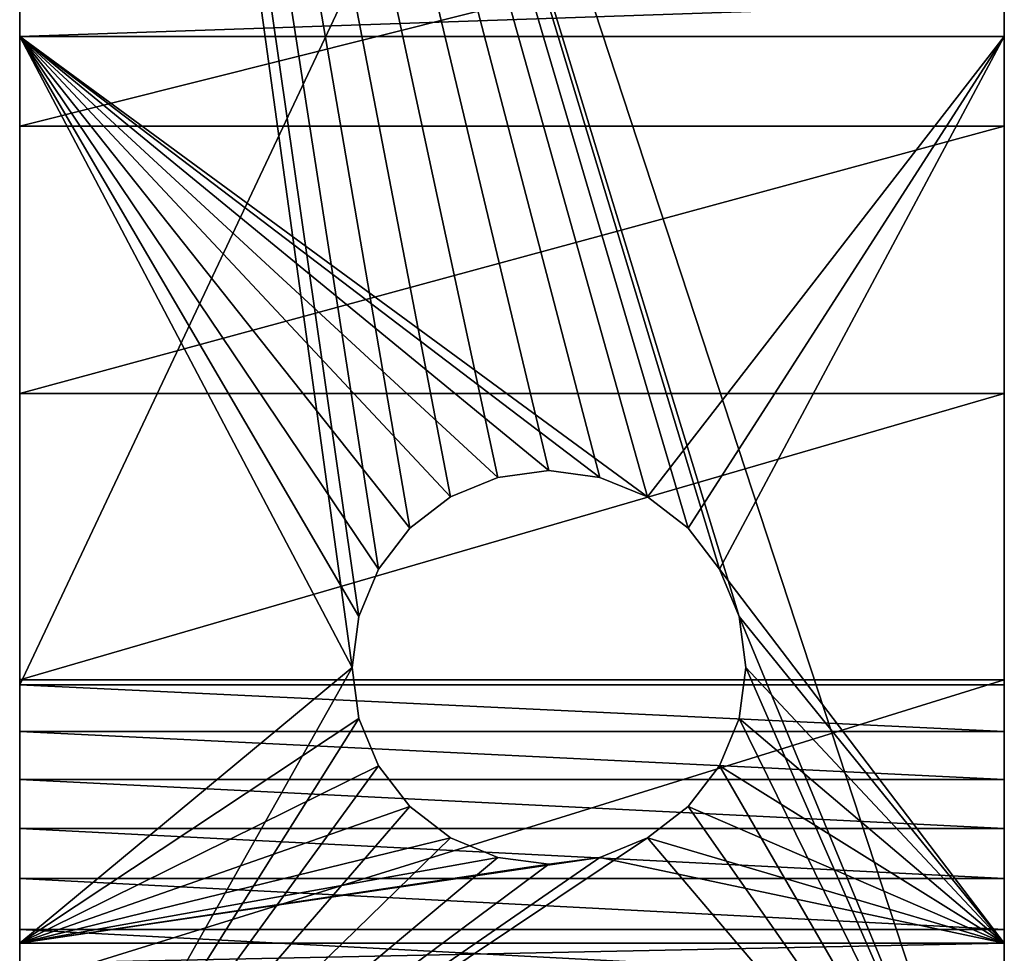
# Model space of a CAD drawing. Units: inches. Extents: x -0.1 to 59.9, y -4.6 to 26.9.
# Drawn here: x 58.4 to 59.9, y 22.7 to 24.2 of the extents above; entities that cross this region are included whole.
import ezdxf

# ---------------------------------------------------------------- set-up
doc = ezdxf.new("R2010")
doc.units = ezdxf.units.IN
doc.header["$MEASUREMENT"] = 0
doc.layers.get('0').update_dxf_attribs({"true_color": 0xffffff})
doc.layers.add('aluminium', color=36, linetype='Continuous', true_color=0x664400)

# ---------------------------------------------------------------- blocks, each defined once
blk = doc.blocks.new('Difference#1')
at = {"color": 253, "true_color": 0xa2a1a6}
for p, q in [((0.6417, 28.0018), (0.5663, 27.9706)), ((0.5663, 27.9706, 0.563), (0.6417, 28.0018, 0.563)), ((0.7226, 28.0125), (0.6417, 28.0018)), ((0.6417, 28.0018, 0.563), (0.7226, 28.0125, 0.563)), ((0.6417, 28.0018), (0.6417, 28.0018, 0.563)), ((0.8035, 28.0018), (0.7226, 28.0125)), ((0.7226, 28.0125, 0.563), (0.8035, 28.0018, 0.563)), ((0.7226, 28.0125), (0.7226, 28.0125, 0.563)), ((0.8035, 28.0018, 0.563), (0.8788, 27.9706, 0.563)), ((0.8788, 27.9706), (0.8035, 28.0018)), ((0.8035, 28.0018), (0.8035, 28.0018, 0.563)), ((0.5663, 27.9706), (0.5016, 27.921)), ((0.5016, 27.921, 0.563), (0.5663, 27.9706, 0.563)), ((0.5663, 27.9706), (0.5663, 27.9706, 0.563)), ((0.9436, 27.921), (0.8788, 27.9706)), ((0.8788, 27.9706, 0.563), (0.9436, 27.921, 0.563)), ((0.8788, 27.9706), (0.8788, 27.9706, 0.563)), ((0.4519, 27.8562, 0.563), (0.5016, 27.921, 0.563)), ((0.5016, 27.921), (0.4519, 27.8562)), ((0.5016, 27.921), (0.5016, 27.921, 0.563)), ((0.9932, 27.8562), (0.9436, 27.921)), ((0.9436, 27.921, 0.563), (0.9932, 27.8562, 0.563)), ((0.9436, 27.921), (0.9436, 27.921, 0.563)), ((0.4519, 27.8562), (0.4207, 27.7809)), ((0.4207, 27.7809, 0.563), (0.4519, 27.8562, 0.563)), ((0.4519, 27.8562), (0.4519, 27.8562, 0.563)), ((1.0244, 27.7809), (0.9932, 27.8562)), ((0.9932, 27.8562, 0.563), (1.0244, 27.7809, 0.563)), ((0.9932, 27.8562), (0.9932, 27.8562, 0.563)), ((0.4207, 27.7809), (0.4101, 27.7)), ((0.4101, 27.7, 0.563), (0.4207, 27.7809, 0.563)), ((0.4207, 27.7809), (0.4207, 27.7809, 0.563)), ((1.0351, 27.7), (1.0244, 27.7809)), ((1.0244, 27.7809, 0.563), (1.0351, 27.7, 0.563)), ((1.0244, 27.7809), (1.0244, 27.7809, 0.563)), ((0.4207, 27.6191, 0.563), (0.4101, 27.7, 0.563)), ((0.4101, 27.7), (0.4207, 27.6191)), ((0.4101, 27.7), (0.4101, 27.7, 0.563)), ((1.0244, 27.6191), (1.0351, 27.7)), ((1.0351, 27.7, 0.563), (1.0244, 27.6191, 0.563)), ((1.0351, 27.7), (1.0351, 27.7, 0.563)), ((0.4207, 27.6191), (0.4519, 27.5437)), ((0.4519, 27.5437, 0.563), (0.4207, 27.6191, 0.563)), ((0.4207, 27.6191), (0.4207, 27.6191, 0.563)), ((0.9932, 27.5437), (1.0244, 27.6191)), ((1.0244, 27.6191, 0.563), (0.9932, 27.5437, 0.563)), ((1.0244, 27.6191), (1.0244, 27.6191, 0.563)), ((0.4519, 27.5437), (0.5016, 27.479)), ((0.5016, 27.479, 0.563), (0.4519, 27.5437, 0.563)), ((0.4519, 27.5437), (0.4519, 27.5437, 0.563)), ((0.9436, 27.479), (0.9932, 27.5437)), ((0.9932, 27.5437, 0.563), (0.9436, 27.479, 0.563)), ((0.9932, 27.5437), (0.9932, 27.5437, 0.563)), ((0.5016, 27.479), (0.5663, 27.4294)), ((0.5663, 27.4294, 0.563), (0.5016, 27.479, 0.563)), ((0.5016, 27.479), (0.5016, 27.479, 0.563)), ((0.9436, 27.479, 0.563), (0.8788, 27.4294, 0.563)), ((0.8788, 27.4294), (0.9436, 27.479)), ((0.9436, 27.479), (0.9436, 27.479, 0.563)), ((0.5663, 27.4294), (0.6417, 27.3981)), ((0.6417, 27.3981, 0.563), (0.5663, 27.4294, 0.563)), ((0.5663, 27.4294), (0.5663, 27.4294, 0.563)), ((0.8788, 27.4294, 0.563), (0.8035, 27.3981, 0.563)), ((0.8035, 27.3981), (0.8788, 27.4294)), ((0.8788, 27.4294), (0.8788, 27.4294, 0.563)), ((0.6417, 27.3981), (0.7226, 27.3875)), ((0.7226, 27.3875, 0.563), (0.6417, 27.3981, 0.563)), ((0.6417, 27.3981), (0.6417, 27.3981, 0.563)), ((0.7226, 27.3875), (0.8035, 27.3981)), ((0.8035, 27.3981, 0.563), (0.7226, 27.3875, 0.563)), ((0.8035, 27.3981), (0.8035, 27.3981, 0.563)), ((0.7226, 27.3875), (0.7226, 27.3875, 0.563))]:
    blk.add_line(p, q, dxfattribs=at)
at = {"layer": 'aluminium', "color": 253, "true_color": 0xa2a1a6}
for p, q in [((0, 26.7625), (0, 31.524)), ((1.5625, 26.7625), (1.5625, 31.524)), ((0, 30.9847, 1.8574), (0, 27.6724, 10.5987)), ((1.5625, 30.9847, 1.8574), (1.5625, 27.6724, 10.5987)), ((0, 28.7017, 0.563), (1.5625, 28.7017, 0.563)), ((0, 28.7017, 0.563), (0, 27.2625, 0.563)), ((1.5625, 28.7017, 0.563), (1.5625, 27.2625, 0.563)), ((0, 28.5592, 4.3798), (1.5625, 28.5592, 4.3798)), ((0, 28.1351, 5.1735), (1.5625, 28.1351, 5.1735)), ((0, 27.6802, 5.9499), (1.5625, 27.6802, 5.9499)), ((0, 27.6724, 10.5987), (1.5625, 27.6724, 10.5987)), ((0, 27.5981, 10.7894), (1.5625, 27.5981, 10.7894)), ((0, 27.5221, 10.9794), (1.5625, 27.5221, 10.9794)), ((0, 27.4444, 11.1688), (1.5625, 27.4444, 11.1688)), ((0, 27.365, 11.3574), (1.5625, 27.365, 11.3574)), ((0, 27.2839, 11.5453), (1.5625, 27.2839, 11.5453)), ((1.5625, 27.2625, 0.563), (0, 27.2625, 0.563))]:
    blk.add_line(p, q, dxfattribs=at)
at = {"layer": 'aluminium', "color": 253, "true_color": 0xa2a1a6, "extrusion": (-1, -5.75291e-17, 1.56681e-16)}
for centre in [(-28.7017, 1.563), (-28.7017, 1.563, -1.5625)]:
    blk.add_arc(centre, 1, 159.8381, 270.0008, dxfattribs=at)
at = {"layer": 'aluminium', "color": 253, "true_color": 0xa2a1a6, "extrusion": (1, 5.79304e-17, -1.57019e-16)}
for centre in [(8.1161, -6.0335), (8.1161, -6.0335, 1.5625)]:
    blk.add_arc(centre, 22.9424, 20.25092, 101.15997, dxfattribs=at)
at = {"layer": 'aluminium', "color": 253, "true_color": 0xa2a1a6, "extrusion": (1, 6.41952e-16, 6.32513e-17)}
for centre in [(6.3435, 2.398), (6.3435, 2.398, 1.5625)]:
    blk.add_arc(centre, 22.8511, 21.03111, 39.50345, dxfattribs=at)
at = {"layer": 'aluminium', "color": 253, "true_color": 0xa2a1a6, "extrusion": (-1, 2.84217e-14, -3.10565e-19)}
blk.add_arc((-27.2625, 0.063), 0.5, 0.0006, 90, dxfattribs=at)
at = {"layer": 'aluminium', "color": 253, "true_color": 0xa2a1a6, "extrusion": (-1, 0, 0)}
blk.add_arc((-27.2625, 0.063, -1.5625), 0.5, 0.0006, 90, dxfattribs=at)
at = {"color": 253, "true_color": 0xa2a1a6}
mesh = blk.add_polyface(dxfattribs=at)
corners = [(0.6417, 28.0018, 0.563), (0.5663, 27.9706), (0.6417, 28.0018), (0.5663, 27.9706, 0.563)]
mesh.append_faces([[corners[k] for k in face] for face in [(0, 1, 2), (1, 0, 3)]], dxfattribs={"vtx0": -1, "color": 253})
mesh = blk.add_polyface(dxfattribs=at)
corners = [(0.7226, 28.0125, 0.563), (0.6417, 28.0018), (0.7226, 28.0125), (0.6417, 28.0018, 0.563)]
mesh.append_faces([[corners[k] for k in face] for face in [(0, 1, 2), (1, 0, 3)]], dxfattribs={"vtx0": -1, "color": 253})
mesh = blk.add_polyface(dxfattribs=at)
corners = [(0.8035, 28.0018, 0.563), (0.7226, 28.0125), (0.8035, 28.0018), (0.7226, 28.0125, 0.563)]
mesh.append_faces([[corners[k] for k in face] for face in [(0, 1, 2), (1, 0, 3)]], dxfattribs={"vtx0": -1, "color": 253})
mesh = blk.add_polyface(dxfattribs=at)
corners = [(0.8788, 27.9706, 0.563), (0.8035, 28.0018), (0.8788, 27.9706), (0.8035, 28.0018, 0.563)]
mesh.append_faces([[corners[k] for k in face] for face in [(0, 1, 2), (1, 0, 3)]], dxfattribs={"vtx0": -1, "color": 253})
mesh = blk.add_polyface(dxfattribs=at)
corners = [(0.5663, 27.9706, 0.563), (0.5016, 27.921), (0.5663, 27.9706), (0.5016, 27.921, 0.563)]
mesh.append_faces([[corners[k] for k in face] for face in [(0, 1, 2), (1, 0, 3)]], dxfattribs={"vtx0": -1, "color": 253})
mesh = blk.add_polyface(dxfattribs=at)
corners = [(0.9436, 27.921, 0.563), (0.8788, 27.9706), (0.9436, 27.921), (0.8788, 27.9706, 0.563)]
mesh.append_faces([[corners[k] for k in face] for face in [(0, 1, 2), (1, 0, 3)]], dxfattribs={"vtx0": -1, "color": 253})
mesh = blk.add_polyface(dxfattribs=at)
corners = [(0.5016, 27.921), (0.4519, 27.8562, 0.563), (0.4519, 27.8562), (0.5016, 27.921, 0.563)]
mesh.append_faces([[corners[k] for k in face] for face in [(0, 1, 2), (1, 0, 3)]], dxfattribs={"vtx0": -1, "color": 253})
mesh = blk.add_polyface(dxfattribs=at)
corners = [(0.9436, 27.921, 0.563), (0.9932, 27.8562), (0.9932, 27.8562, 0.563), (0.9436, 27.921)]
mesh.append_faces([[corners[k] for k in face] for face in [(0, 1, 2), (1, 0, 3)]], dxfattribs={"vtx0": -1, "color": 253})
mesh = blk.add_polyface(dxfattribs=at)
corners = [(0.4519, 27.8562), (0.4207, 27.7809, 0.563), (0.4207, 27.7809), (0.4519, 27.8562, 0.563)]
mesh.append_faces([[corners[k] for k in face] for face in [(0, 1, 2), (1, 0, 3)]], dxfattribs={"vtx0": -1, "color": 253})
mesh = blk.add_polyface(dxfattribs=at)
corners = [(0.9932, 27.8562, 0.563), (1.0244, 27.7809), (1.0244, 27.7809, 0.563), (0.9932, 27.8562)]
mesh.append_faces([[corners[k] for k in face] for face in [(0, 1, 2), (1, 0, 3)]], dxfattribs={"vtx0": -1, "color": 253})
mesh = blk.add_polyface(dxfattribs=at)
corners = [(0.4207, 27.7809), (0.4101, 27.7, 0.563), (0.4101, 27.7), (0.4207, 27.7809, 0.563)]
mesh.append_faces([[corners[k] for k in face] for face in [(0, 1, 2), (1, 0, 3)]], dxfattribs={"vtx0": -1, "color": 253})
mesh = blk.add_polyface(dxfattribs=at)
corners = [(1.0244, 27.7809, 0.563), (1.0351, 27.7), (1.0351, 27.7, 0.563), (1.0244, 27.7809)]
mesh.append_faces([[corners[k] for k in face] for face in [(0, 1, 2), (1, 0, 3)]], dxfattribs={"vtx0": -1, "color": 253})
mesh = blk.add_polyface(dxfattribs=at)
corners = [(0.4101, 27.7), (0.4207, 27.6191, 0.563), (0.4207, 27.6191), (0.4101, 27.7, 0.563)]
mesh.append_faces([[corners[k] for k in face] for face in [(0, 1, 2), (1, 0, 3)]], dxfattribs={"vtx0": -1, "color": 253})
mesh = blk.add_polyface(dxfattribs=at)
corners = [(1.0351, 27.7, 0.563), (1.0244, 27.6191), (1.0244, 27.6191, 0.563), (1.0351, 27.7)]
mesh.append_faces([[corners[k] for k in face] for face in [(0, 1, 2), (1, 0, 3)]], dxfattribs={"vtx0": -1, "color": 253})
mesh = blk.add_polyface(dxfattribs=at)
corners = [(0.4207, 27.6191), (0.4519, 27.5437, 0.563), (0.4519, 27.5437), (0.4207, 27.6191, 0.563)]
mesh.append_faces([[corners[k] for k in face] for face in [(0, 1, 2), (1, 0, 3)]], dxfattribs={"vtx0": -1, "color": 253})
mesh = blk.add_polyface(dxfattribs=at)
corners = [(1.0244, 27.6191, 0.563), (0.9932, 27.5437), (0.9932, 27.5437, 0.563), (1.0244, 27.6191)]
mesh.append_faces([[corners[k] for k in face] for face in [(0, 1, 2), (1, 0, 3)]], dxfattribs={"vtx0": -1, "color": 253})
mesh = blk.add_polyface(dxfattribs=at)
corners = [(0.4519, 27.5437), (0.5016, 27.479, 0.563), (0.5016, 27.479), (0.4519, 27.5437, 0.563)]
mesh.append_faces([[corners[k] for k in face] for face in [(0, 1, 2), (1, 0, 3)]], dxfattribs={"vtx0": -1, "color": 253})
mesh = blk.add_polyface(dxfattribs=at)
corners = [(0.9932, 27.5437, 0.563), (0.9436, 27.479), (0.9436, 27.479, 0.563), (0.9932, 27.5437)]
mesh.append_faces([[corners[k] for k in face] for face in [(0, 1, 2), (1, 0, 3)]], dxfattribs={"vtx0": -1, "color": 253})
mesh = blk.add_polyface(dxfattribs=at)
corners = [(0.5016, 27.479), (0.5663, 27.4294, 0.563), (0.5663, 27.4294), (0.5016, 27.479, 0.563)]
mesh.append_faces([[corners[k] for k in face] for face in [(0, 1, 2), (1, 0, 3)]], dxfattribs={"vtx0": -1, "color": 253})
mesh = blk.add_polyface(dxfattribs=at)
corners = [(0.8788, 27.4294, 0.563), (0.9436, 27.479), (0.8788, 27.4294), (0.9436, 27.479, 0.563)]
mesh.append_faces([[corners[k] for k in face] for face in [(0, 1, 2), (1, 0, 3)]], dxfattribs={"vtx0": -1, "color": 253})
mesh = blk.add_polyface(dxfattribs=at)
corners = [(0.5663, 27.4294), (0.6417, 27.3981, 0.563), (0.6417, 27.3981), (0.5663, 27.4294, 0.563)]
mesh.append_faces([[corners[k] for k in face] for face in [(0, 1, 2), (1, 0, 3)]], dxfattribs={"vtx0": -1, "color": 253})
mesh = blk.add_polyface(dxfattribs=at)
corners = [(0.8035, 27.3981, 0.563), (0.8788, 27.4294), (0.8035, 27.3981), (0.8788, 27.4294, 0.563)]
mesh.append_faces([[corners[k] for k in face] for face in [(0, 1, 2), (1, 0, 3)]], dxfattribs={"vtx0": -1, "color": 253})
mesh = blk.add_polyface(dxfattribs=at)
corners = [(0.6417, 27.3981, 0.563), (0.7226, 27.3875), (0.6417, 27.3981), (0.7226, 27.3875, 0.563)]
mesh.append_faces([[corners[k] for k in face] for face in [(0, 1, 2), (1, 0, 3)]], dxfattribs={"vtx0": -1, "color": 253})
mesh = blk.add_polyface(dxfattribs=at)
corners = [(0.7226, 27.3875, 0.563), (0.8035, 27.3981), (0.7226, 27.3875), (0.8035, 27.3981, 0.563)]
mesh.append_faces([[corners[k] for k in face] for face in [(0, 1, 2), (1, 0, 3)]], dxfattribs={"vtx0": -1, "color": 253})
at = {"layer": 'aluminium', "color": 253, "true_color": 0xa2a1a6}
mesh = blk.add_polyface(dxfattribs=at)
corners = [(1.5625, 31.524), (0, 26.7625), (0, 31.524), (0.4207, 27.7809), (0.4101, 27.7), (0.4519, 27.8562), (0.5016, 27.921), (0.5663, 27.9706), (0.6417, 28.0018), (0.7226, 28.0125), (0.8035, 28.0018), (0.8788, 27.9706), (0.9436, 27.921), (0.9932, 27.8562), (1.0244, 27.7809), (1.0351, 27.7), (0.5663, 27.4294), (1.5625, 26.7625), (0.5016, 27.479), (0.4519, 27.5437), (0.4207, 27.6191), (0.6417, 27.3981), (0.7226, 27.3875), (0.8035, 27.3981), (0.8788, 27.4294), (0.9436, 27.479), (0.9932, 27.5437), (1.0244, 27.6191)]
mesh.append_faces([[corners[k] for k in face] for face in [(0, 1, 2)]], dxfattribs={"vtx0": -1, "color": 253})
mesh.append_faces([[corners[k] for k in face] for face in [(3, 0, 5), (5, 0, 6), (6, 0, 7), (7, 0, 8), (8, 0, 9), (9, 0, 10), (10, 0, 11), (11, 0, 12), (12, 0, 13), (13, 0, 14), (14, 0, 15), (1, 16, 17), (16, 1, 18), (18, 1, 19), (19, 1, 20), (20, 1, 4), (17, 15, 0)]], dxfattribs={"vtx0": -1, "vtx1": -1, "color": 253})
mesh.append_faces([[corners[k] for k in face] for face in [(1, 0, 3)]], dxfattribs={"vtx0": -1, "vtx1": -1, "vtx2": -1, "color": 253})
mesh.append_faces([[corners[k] for k in face] for face in [(1, 3, 4), (17, 16, 21), (17, 21, 22), (17, 22, 23), (17, 23, 24), (17, 24, 25), (17, 25, 26), (17, 26, 27), (17, 27, 15)]], dxfattribs={"vtx0": -1, "vtx2": -1, "color": 253})
mesh = blk.add_polyface(dxfattribs=at)
corners = [(0, 26.6809, 7.4463), (0, 26.182, 13.7386), (0, 26.2828, 13.5605), (0, 26.3819, 13.3815), (0, 26.4795, 13.2016), (0, 26.5754, 13.0208), (0, 26.6698, 12.8392), (0, 26.7624, 12.6567), (0, 27.1952, 6.7079), (0, 26.8535, 12.4735), (0, 26.9429, 12.2894), (0, 27.0307, 12.1045), (0, 27.1168, 11.9189), (0, 27.2012, 11.7324), (0, 27.6802, 5.9499), (0, 27.2839, 11.5453), (0, 27.365, 11.3574), (0, 27.4444, 11.1688), (0, 27.5221, 10.9794), (0, 27.5981, 10.7894), (0, 27.6724, 10.5987), (0, 26.7636, 0.0957), (0, 26.7625), (0, 26.7625, 0.063), (0, 31.524), (0, 26.7668, 0.1283), (0, 26.7721, 0.1605), (0, 26.7795, 0.1924), (0, 26.789, 0.2237), (0, 26.8006, 0.2543), (0, 26.8141, 0.2841), (0, 26.8295, 0.313), (0, 26.8468, 0.3408), (0, 26.8658, 0.3674), (0, 26.8866, 0.3927), (0, 26.9089, 0.4165), (0, 26.9328, 0.4389), (0, 26.9581, 0.4597), (0, 26.9847, 0.4787), (0, 27.0125, 0.496), (0, 27.0413, 0.5114), (0, 27.0712, 0.5249), (0, 27.1018, 0.5365), (0, 27.1331, 0.546), (0, 27.1649, 0.5534), (0, 27.1972, 0.5587), (0, 27.2298, 0.5619), (0, 27.2625, 0.563)]
mesh.append_faces([[corners[k] for k in face] for face in [(21, 22, 23)]], dxfattribs={"vtx0": -1, "color": 253})
mesh.append_faces([[corners[k] for k in face] for face in [(0, 7, 8), (8, 13, 14), (22, 21, 24)]], dxfattribs={"vtx0": -1, "vtx1": -1, "color": 253})
mesh.append_faces([[corners[k] for k in face] for face in [(0, 1, 2), (0, 2, 3), (0, 3, 4), (0, 4, 5), (0, 5, 6), (0, 6, 7), (8, 7, 9), (8, 9, 10), (8, 10, 11), (8, 11, 12), (8, 12, 13), (14, 13, 15), (14, 15, 16), (14, 16, 17), (14, 17, 18), (14, 18, 19), (14, 19, 20), (24, 21, 25), (24, 25, 26), (24, 26, 27), (24, 27, 28), (24, 28, 29), (24, 29, 30), (24, 30, 31), (24, 31, 32), (24, 32, 33), (24, 33, 34), (24, 34, 35), (24, 35, 36), (24, 36, 37), (24, 37, 38), (24, 38, 39), (24, 39, 40), (24, 40, 41), (24, 41, 42), (24, 42, 43), (24, 43, 44), (24, 44, 45), (24, 45, 46), (24, 46, 47)]], dxfattribs={"vtx0": -1, "vtx2": -1, "color": 253})
mesh = blk.add_polyface(dxfattribs=at)
corners = [(0, 27.6802, 5.9499), (0, 27.6724, 10.5987), (0, 30.9847, 1.8574), (0, 28.1351, 5.1735), (0, 28.5592, 4.3798), (0, 28.9518, 3.5701), (0, 29.3124, 2.7456), (0, 29.6404, 1.9077), (0, 29.6574, 1.8571), (0, 29.6718, 1.8056), (0, 29.6834, 1.7535), (0, 29.6921, 1.7008), (0, 29.6981, 1.6477), (0, 29.7012, 1.5944), (0, 29.7014, 1.541), (0, 31.524), (0, 27.2625, 0.563), (0, 28.7017, 0.563), (0, 28.755, 0.5644), (0, 28.8083, 0.5687), (0, 28.8612, 0.5758), (0, 28.9137, 0.5857), (0, 28.9655, 0.5984), (0, 29.0167, 0.6139), (0, 29.0669, 0.6321), (0, 29.116, 0.6529), (0, 29.164, 0.6763), (0, 29.2107, 0.7023), (0, 29.2559, 0.7307), (0, 29.2996, 0.7614), (0, 29.3415, 0.7945), (0, 29.3816, 0.8297), (0, 29.4198, 0.8671), (0, 29.4559, 0.9064), (0, 29.4899, 0.9476), (0, 29.5216, 0.9906), (0, 29.551, 1.0352), (0, 29.578, 1.0812), (0, 29.6024, 1.1287), (0, 29.6243, 1.1774), (0, 29.6436, 1.2272), (0, 29.6602, 1.278), (0, 29.674, 1.3296), (0, 29.6851, 1.3818), (0, 29.6934, 1.4346), (0, 29.6988, 1.4877), (0, 31.524, 0.063)]
mesh.append_faces([[corners[k] for k in face] for face in [(15, 2, 46)]], dxfattribs={"vtx0": -1, "color": 253})
mesh.append_faces([[corners[k] for k in face] for face in [(0, 2, 3), (3, 2, 4), (4, 2, 5), (5, 2, 6), (6, 2, 7), (7, 2, 8), (8, 2, 9), (9, 2, 10), (10, 2, 11), (11, 2, 12), (12, 2, 13), (13, 2, 14)]], dxfattribs={"vtx0": -1, "vtx1": -1, "color": 253})
mesh.append_faces([[corners[k] for k in face] for face in [(15, 14, 2)]], dxfattribs={"vtx0": -1, "vtx1": -1, "vtx2": -1, "color": 253})
mesh.append_faces([[corners[k] for k in face] for face in [(0, 1, 2), (15, 16, 17), (15, 17, 18), (15, 18, 19), (15, 19, 20), (15, 20, 21), (15, 21, 22), (15, 22, 23), (15, 23, 24), (15, 24, 25), (15, 25, 26), (15, 26, 27), (15, 27, 28), (15, 28, 29), (15, 29, 30), (15, 30, 31), (15, 31, 32), (15, 32, 33), (15, 33, 34), (15, 34, 35), (15, 35, 36), (15, 36, 37), (15, 37, 38), (15, 38, 39), (15, 39, 40), (15, 40, 41), (15, 41, 42), (15, 42, 43), (15, 43, 44), (15, 44, 45), (15, 45, 14)]], dxfattribs={"vtx0": -1, "vtx2": -1, "color": 253})
mesh = blk.add_polyface(dxfattribs=at)
corners = [(1.5625, 31.524), (1.5625, 26.7625, 0.063), (1.5625, 26.7625), (1.5625, 26.7636, 0.0957), (1.5625, 26.7668, 0.1283), (1.5625, 26.7721, 0.1605), (1.5625, 26.7795, 0.1924), (1.5625, 26.789, 0.2237), (1.5625, 26.8006, 0.2543), (1.5625, 26.8141, 0.2841), (1.5625, 26.8295, 0.313), (1.5625, 26.8468, 0.3408), (1.5625, 26.8658, 0.3674), (1.5625, 26.8866, 0.3927), (1.5625, 26.9089, 0.4165), (1.5625, 26.9328, 0.4389), (1.5625, 26.9581, 0.4597), (1.5625, 26.9847, 0.4787), (1.5625, 27.0125, 0.496), (1.5625, 27.0413, 0.5114), (1.5625, 27.0712, 0.5249), (1.5625, 27.1018, 0.5365), (1.5625, 27.1331, 0.546), (1.5625, 27.1649, 0.5534), (1.5625, 27.1972, 0.5587), (1.5625, 27.2298, 0.5619), (1.5625, 27.2625, 0.563), (1.5625, 28.7017, 0.563), (1.5625, 28.755, 0.5644), (1.5625, 28.8083, 0.5687), (1.5625, 27.2012, 11.7324), (1.5625, 27.6802, 5.9499), (1.5625, 27.2839, 11.5453), (1.5625, 27.365, 11.3574), (1.5625, 27.4444, 11.1688), (1.5625, 27.5221, 10.9794), (1.5625, 27.5981, 10.7894), (1.5625, 27.6724, 10.5987), (1.5625, 30.9847, 1.8574), (1.5625, 28.1351, 5.1735), (1.5625, 28.5592, 4.3798), (1.5625, 28.9518, 3.5701)]
mesh.append_faces([[corners[k] for k in face] for face in [(0, 1, 2)]], dxfattribs={"vtx0": -1, "color": 253})
mesh.append_faces([[corners[k] for k in face] for face in [(1, 0, 3), (3, 0, 4), (4, 0, 5), (5, 0, 6), (6, 0, 7), (7, 0, 8), (8, 0, 9), (9, 0, 10), (10, 0, 11), (11, 0, 12), (12, 0, 13), (13, 0, 14), (14, 0, 15), (15, 0, 16), (16, 0, 17), (17, 0, 18), (18, 0, 19), (19, 0, 20), (20, 0, 21), (21, 0, 22), (22, 0, 23), (23, 0, 24), (24, 0, 25), (25, 0, 26), (26, 0, 27), (27, 0, 28), (28, 0, 29), (30, 31, 32), (32, 31, 33), (33, 31, 34), (34, 31, 35), (35, 31, 36), (36, 31, 37), (37, 31, 38)]], dxfattribs={"vtx0": -1, "vtx1": -1, "color": 253})
mesh.append_faces([[corners[k] for k in face] for face in [(38, 31, 39), (38, 39, 40), (38, 40, 41)]], dxfattribs={"vtx0": -1, "vtx2": -1, "color": 253})
mesh = blk.add_polyface(dxfattribs=at)
corners = [(0, 30.9847, 1.8574), (1.5625, 27.6724, 10.5987), (1.5625, 30.9847, 1.8574), (0, 27.6724, 10.5987)]
mesh.append_faces([[corners[k] for k in face] for face in [(0, 1, 2), (1, 0, 3)]], dxfattribs={"vtx0": -1, "color": 253})
mesh = blk.add_polyface(dxfattribs=at)
corners = [(1.5625, 28.5592, 4.3798), (0, 28.9518, 3.5701), (1.5625, 28.9518, 3.5701), (0, 28.5592, 4.3798)]
mesh.append_faces([[corners[k] for k in face] for face in [(0, 1, 2), (1, 0, 3)]], dxfattribs={"vtx0": -1, "color": 253})
mesh = blk.add_polyface(dxfattribs=at)
corners = [(1.5625, 28.7017, 0.563), (0, 28.755, 0.5644), (0, 28.7017, 0.563), (1.5625, 28.755, 0.5644)]
mesh.append_faces([[corners[k] for k in face] for face in [(0, 1, 2), (1, 0, 3)]], dxfattribs={"vtx0": -1, "color": 253})
mesh = blk.add_polyface(dxfattribs=at)
corners = [(0, 27.2625, 0.563), (0.4207, 27.6191, 0.563), (0.4101, 27.7, 0.563), (0.4519, 27.5437, 0.563), (0.5016, 27.479, 0.563), (0.5663, 27.4294, 0.563), (0.6417, 27.3981, 0.563), (1.5625, 27.2625, 0.563), (0.7226, 27.3875, 0.563), (0.8035, 27.3981, 0.563), (0.8788, 27.4294, 0.563), (0.9436, 27.479, 0.563), (0.9932, 27.5437, 0.563), (1.0244, 27.6191, 0.563), (1.0351, 27.7, 0.563), (0, 28.7017, 0.563), (0.5663, 27.9706, 0.563), (1.5625, 28.7017, 0.563), (0.5016, 27.921, 0.563), (0.4519, 27.8562, 0.563), (0.4207, 27.7809, 0.563), (0.6417, 28.0018, 0.563), (0.7226, 28.0125, 0.563), (0.8035, 28.0018, 0.563), (0.8788, 27.9706, 0.563), (0.9436, 27.921, 0.563), (0.9932, 27.8562, 0.563), (1.0244, 27.7809, 0.563)]
mesh.append_faces([[corners[k] for k in face] for face in [(1, 0, 3), (3, 0, 4), (4, 0, 5), (5, 0, 6), (6, 7, 8), (8, 7, 9), (9, 7, 10), (10, 7, 11), (11, 7, 12), (12, 7, 13), (13, 7, 14), (15, 16, 17), (16, 15, 18), (18, 15, 19), (19, 0, 20), (20, 0, 2), (17, 14, 7)]], dxfattribs={"vtx0": -1, "vtx1": -1, "color": 253})
mesh.append_faces([[corners[k] for k in face] for face in [(0, 1, 2), (6, 0, 7), (19, 15, 0), (17, 16, 21), (17, 21, 22), (17, 22, 23), (17, 23, 24), (17, 24, 25), (17, 25, 26), (17, 26, 27), (17, 27, 14)]], dxfattribs={"vtx0": -1, "vtx2": -1, "color": 253})
mesh = blk.add_polyface(dxfattribs=at)
corners = [(1.5625, 28.1351, 5.1735), (0, 28.5592, 4.3798), (1.5625, 28.5592, 4.3798), (0, 28.1351, 5.1735)]
mesh.append_faces([[corners[k] for k in face] for face in [(0, 1, 2), (1, 0, 3)]], dxfattribs={"vtx0": -1, "color": 253})
mesh = blk.add_polyface(dxfattribs=at)
corners = [(1.5625, 27.6802, 5.9499), (0, 28.1351, 5.1735), (1.5625, 28.1351, 5.1735), (0, 27.6802, 5.9499)]
mesh.append_faces([[corners[k] for k in face] for face in [(0, 1, 2), (1, 0, 3)]], dxfattribs={"vtx0": -1, "color": 253})
mesh = blk.add_polyface(dxfattribs=at)
corners = [(1.5625, 27.1952, 6.7079), (0, 27.6802, 5.9499), (1.5625, 27.6802, 5.9499), (0, 27.1952, 6.7079)]
mesh.append_faces([[corners[k] for k in face] for face in [(0, 1, 2), (1, 0, 3)]], dxfattribs={"vtx0": -1, "color": 253})
mesh = blk.add_polyface(dxfattribs=at)
corners = [(0, 27.5981, 10.7894), (1.5625, 27.6724, 10.5987), (0, 27.6724, 10.5987), (1.5625, 27.5981, 10.7894)]
mesh.append_faces([[corners[k] for k in face] for face in [(0, 1, 2), (1, 0, 3)]], dxfattribs={"vtx0": -1, "color": 253})
mesh = blk.add_polyface(dxfattribs=at)
corners = [(1.5625, 25.5707, 11.3325), (1.5625, 25.5674, 8.8598), (1.5625, 26.138, 8.164), (1.5625, 25.6012, 11.3565), (1.5625, 25.6297, 11.3828), (1.5625, 25.6561, 11.4113), (1.5625, 25.6802, 11.4417), (1.5625, 25.7019, 11.4738), (1.5625, 25.721, 11.5076), (1.5625, 25.7375, 11.5427), (1.5625, 25.7511, 11.5791), (1.5625, 25.762, 11.6163), (1.5625, 25.7698, 11.6543), (1.5625, 25.7748, 11.6928), (1.5625, 25.7767, 11.7316), (1.5625, 25.8702, 14.2674), (1.5625, 25.9757, 14.0921), (1.5625, 26.0796, 13.9158), (1.5625, 26.182, 13.7386), (1.5625, 26.6809, 7.4463), (1.5625, 26.2828, 13.5605), (1.5625, 26.3819, 13.3815), (1.5625, 26.4795, 13.2016), (1.5625, 26.5754, 13.0208), (1.5625, 26.6698, 12.8392), (1.5625, 26.7624, 12.6567), (1.5625, 27.1952, 6.7079), (1.5625, 26.8535, 12.4735), (1.5625, 26.9429, 12.2894), (1.5625, 27.0307, 12.1045), (1.5625, 27.1168, 11.9189), (1.5625, 27.2012, 11.7324), (1.5625, 27.6802, 5.9499), (1.5625, 25.7631, 14.4418), (1.5625, 25.7258, 11.9566), (1.5625, 25.7415, 11.9212), (1.5625, 25.7544, 11.8846), (1.5625, 25.7644, 11.8471), (1.5625, 25.7715, 11.8089), (1.5625, 25.7756, 11.7703)]
mesh.append_faces([[corners[k] for k in face] for face in [(0, 2, 3), (3, 2, 4), (4, 2, 5), (5, 2, 6), (6, 2, 7), (7, 2, 8), (8, 2, 9), (9, 2, 10), (10, 2, 11), (11, 2, 12), (12, 2, 13), (13, 2, 14), (15, 2, 16), (16, 2, 17), (17, 2, 18), (18, 19, 20), (20, 19, 21), (21, 19, 22), (22, 19, 23), (23, 19, 24), (24, 19, 25), (25, 26, 27), (27, 26, 28), (28, 26, 29), (29, 26, 30), (30, 26, 31), (33, 37, 15)]], dxfattribs={"vtx0": -1, "vtx1": -1, "color": 253})
mesh.append_faces([[corners[k] for k in face] for face in [(14, 2, 15)]], dxfattribs={"vtx0": -1, "vtx1": -1, "vtx2": -1, "color": 253})
mesh.append_faces([[corners[k] for k in face] for face in [(0, 1, 2), (18, 2, 19), (25, 19, 26), (31, 26, 32), (33, 34, 35), (33, 35, 36), (33, 36, 37), (15, 37, 38), (15, 38, 39), (15, 39, 14)]], dxfattribs={"vtx0": -1, "vtx2": -1, "color": 253})
mesh = blk.add_polyface(dxfattribs=at)
corners = [(0, 27.5221, 10.9794), (1.5625, 27.5981, 10.7894), (0, 27.5981, 10.7894), (1.5625, 27.5221, 10.9794)]
mesh.append_faces([[corners[k] for k in face] for face in [(0, 1, 2), (1, 0, 3)]], dxfattribs={"vtx0": -1, "color": 253})
mesh = blk.add_polyface(dxfattribs=at)
corners = [(0, 27.4444, 11.1688), (1.5625, 27.5221, 10.9794), (0, 27.5221, 10.9794), (1.5625, 27.4444, 11.1688)]
mesh.append_faces([[corners[k] for k in face] for face in [(0, 1, 2), (1, 0, 3)]], dxfattribs={"vtx0": -1, "color": 253})
mesh = blk.add_polyface(dxfattribs=at)
corners = [(0, 27.365, 11.3574), (1.5625, 27.4444, 11.1688), (0, 27.4444, 11.1688), (1.5625, 27.365, 11.3574)]
mesh.append_faces([[corners[k] for k in face] for face in [(0, 1, 2), (1, 0, 3)]], dxfattribs={"vtx0": -1, "color": 253})
mesh = blk.add_polyface(dxfattribs=at)
corners = [(0, 27.2839, 11.5453), (1.5625, 27.365, 11.3574), (0, 27.365, 11.3574), (1.5625, 27.2839, 11.5453)]
mesh.append_faces([[corners[k] for k in face] for face in [(0, 1, 2), (1, 0, 3)]], dxfattribs={"vtx0": -1, "color": 253})
mesh = blk.add_polyface(dxfattribs=at)
corners = [(0, 27.2012, 11.7324), (1.5625, 27.2839, 11.5453), (0, 27.2839, 11.5453), (1.5625, 27.2012, 11.7324)]
mesh.append_faces([[corners[k] for k in face] for face in [(0, 1, 2), (1, 0, 3)]], dxfattribs={"vtx0": -1, "color": 253})
mesh = blk.add_polyface(dxfattribs=at)
corners = [(1.5625, 27.2298, 0.5619), (0, 27.2625, 0.563), (0, 27.2298, 0.5619), (1.5625, 27.2625, 0.563)]
mesh.append_faces([[corners[k] for k in face] for face in [(0, 1, 2), (1, 0, 3)]], dxfattribs={"vtx0": -1, "color": 253})

msp = doc.modelspace()

# ---------------------------------------------------------------- block references
at = {"extrusion": (0, 0, -1), "zscale": -1}
msp.add_blockref('Difference#1', (-59.9375, -4.5782, 0.066), dxfattribs=at)

doc.saveas('drawing.dxf')
